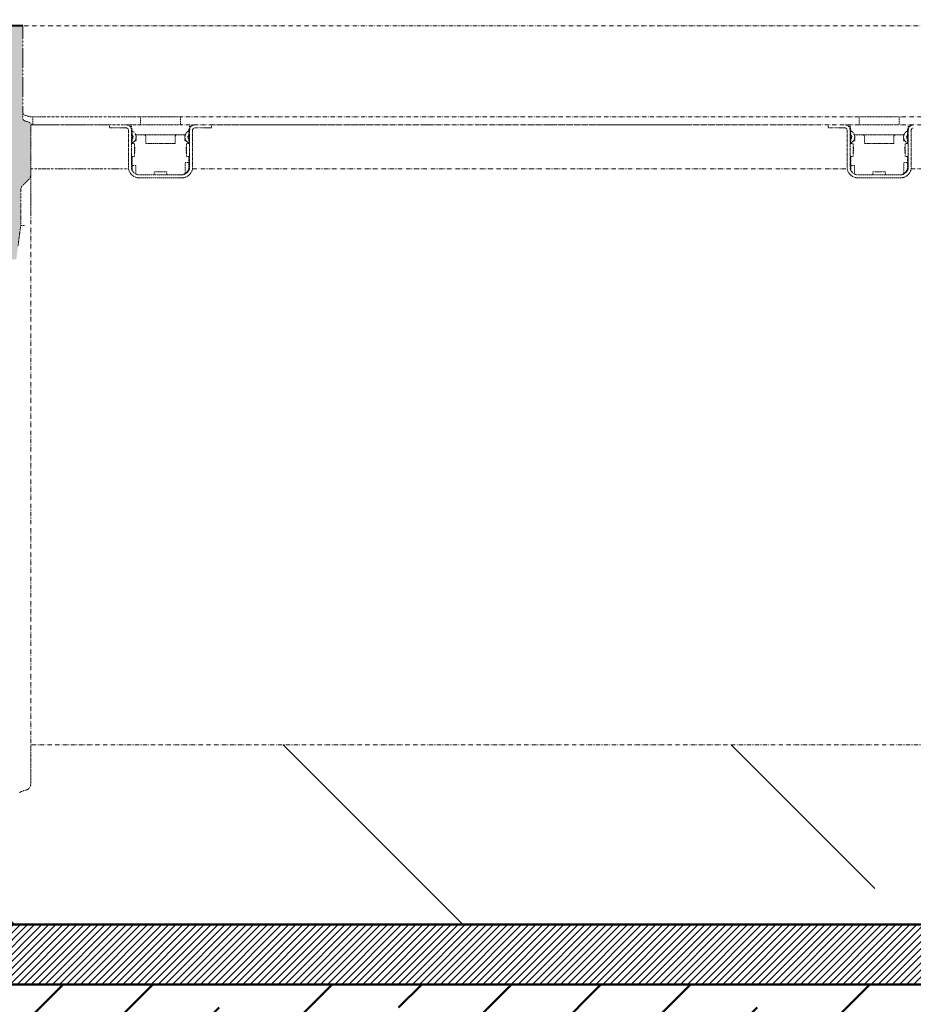
# Model space of a CAD drawing. Units: millimetres. Extents: x 65 to 12680, y 43 to 4498.
# Drawn here: x 2954 to 3402, y 3458 to 3951 of the extents above; entities that cross this region are included whole.
import ezdxf

# ---------------------------------------------------------------- set-up
doc = ezdxf.new("R2010")
doc.units = ezdxf.units.MM
doc.linetypes.add('DASH_DOUBLE_DOT', pattern=[0.4398, 0.24, -0.06, 0.0098, -0.06, 0.01, -0.06])
for name, color, linetype, lineweight in [('AM_0', 7, 'Continuous', 50), ('AM_8', 1, 'Continuous', 25), ('Schraffur (ISO)', 7, 'Continuous', 18), ('Sichtbar (ISO)', 7, 'Continuous', 50)]:
    doc.layers.add(name, color=color, linetype=linetype, lineweight=lineweight)

msp = doc.modelspace()

# ---------------------------------------------------------------- hatches: boundary and pattern name
at = {"layer": 'AM_0'}
h = msp.add_hatch(color=256, dxfattribs=at)
edge = h.paths.add_edge_path()
edge.add_line((2959.842, 3875.976), (2959.842, 3898.703))
edge.add_spline(control_points=[(2960.839, 3897.926), (2960.833, 3897.926), (2960.816, 3897.942), (2960.738, 3898.02), (2960.649, 3898.112), (2960.366, 3898.365), (2960.169, 3898.525), (2959.509, 3898.989), (2958.89, 3899.34), (2957.883, 3899.695), (2957.581, 3899.781), (2957.271, 3899.847)], knot_values=[1.4310597, 1.4310597, 1.4310597, 1.4310597, 1.5080564, 1.5080564, 1.6296389, 1.6296389, 1.7512214, 1.7512214, 1.9870041, 1.9870041, 2.0808724, 2.0808724, 2.0808724, 2.0808724], degree=3, periodic=0)
edge.add_spline(control_points=[(2957.271, 3899.847), (2957.205, 3899.861), (2957.14, 3899.877), (2956.83, 3899.97), (2956.605, 3900.082), (2956.247, 3900.356), (2956.092, 3900.536), (2955.89, 3900.951), (2955.842, 3901.185), (2955.842, 3901.412)], knot_values=[0.6800113, 0.6800113, 0.6800113, 0.6800113, 0.6994778, 0.6994778, 0.7748827, 0.7748827, 0.8516428, 0.8516428, 0.9284029, 0.9284029, 0.9284029, 0.9284029], degree=3, periodic=0)
edge.add_line((2955.842, 3901.412), (2955.842, 3904.671))
edge.add_line((2955.842, 3904.671), (2955.842, 3947.626))
edge.add_line((2955.842, 3947.626), (2068.872, 3950.626))
edge.add_line((2068.872, 3950.626), (2068.872, 3830.626))
edge.add_line((2068.872, 3830.626), (2952.575, 3830.626))
edge.add_line((2952.575, 3830.626), (2953.455, 3837.223))
edge.add_line((2953.455, 3837.223), (2954.842, 3847.626))
edge.add_line((2954.842, 3847.626), (2954.842, 3851.127))
edge.add_line((2954.842, 3851.127), (2954.842, 3858.597))
edge.add_line((2954.842, 3858.597), (2954.842, 3866.158))
edge.add_ellipse((2957.842, 3865.34), major_axis=(0, 3.044), ratio=0.985676, start_angle=45, end_angle=90, ccw=False)
edge.add_line((2955.721, 3867.493), (2958.963, 3870.782))
edge.add_ellipse((2956.842, 3872.934), major_axis=(0, -3.044), ratio=0.985676, start_angle=45, end_angle=90)
edge.add_line((2959.842, 3872.934), (2959.842, 3875.976))
h = msp.add_hatch(dxfattribs=at)
h.set_pattern_fill('ANSI33', color=1, scale=10)
h.set_pattern_definition([(45, (-10461.07, 43.46), (-44.90128, 44.90128), []), (45, (-10416.17, 43.46), (-44.90128, 44.90128), [31.75, -15.875])])
h.paths.add_polyline_path([(2068.872, 3067.626), (3954.033, 3067.626), (3959.842, 3467.626), (2068.872, 3467.626)])
at = {"layer": 'AM_8'}
h = msp.add_hatch(dxfattribs=at)
h.set_pattern_fill('_U', color=256, scale=2.5, angle=45, style=0, pattern_type=0)
h.set_pattern_definition([(45, (-10461.0712, 193.458), (-1.76776695, 1.76776695), [])])
h.paths.add_polyline_path([(2429.842, 3497.626), (2068.872, 3497.626), (2068.872, 3467.626), (3954.033, 3467.626), (3959.842, 3467.626), (3959.842, 3497.626), (2449.371, 3497.626)])
at = {"layer": 'Schraffur (ISO)'}
h = msp.add_hatch(dxfattribs=at)
h.set_pattern_fill('ANSI33', color=256, scale=1270, angle=90, style=0)
h.set_pattern_definition([(135, (856.84, -3612.6), (-224.506, -224.506), []), (135, (856.84, -3388.1), (-224.506, -224.506), [158.75, -79.375])])
edge = h.paths.add_edge_path()
edge.add_ellipse((3946.842, 3566.869), major_axis=(2.121, 2.121), ratio=1, start_angle=270, end_angle=315)
edge.add_line((3949.842, 3566.869), (3949.842, 3587.626))
edge.add_line((3949.842, 3587.626), (2959.842, 3587.626))
edge.add_line((2959.842, 3587.626), (2959.842, 3567.859))
edge.add_ellipse((2956.842, 3567.859), major_axis=(0, -3), ratio=1, start_angle=16.69924, end_angle=90, ccw=False)
edge.add_line((2957.704, 3564.985), (2955.567, 3564.344))
edge.add_ellipse((2956.429, 3561.47), major_axis=(-2.873, -0.862), ratio=1, start_angle=270, end_angle=298.30076)
edge.add_line((2954.307, 3563.592), (2935.721, 3545.005))
edge.add_ellipse((2937.842, 3542.884), major_axis=(-2.121, -2.121), ratio=1, start_angle=270, end_angle=315)
edge.add_line((2934.842, 3542.884), (2934.842, 3497.626))
edge.add_line((2934.842, 3497.626), (3932.842, 3497.626))
edge.add_line((3932.842, 3497.626), (3932.842, 3547.384))
edge.add_ellipse((3935.842, 3547.384), major_axis=(0, 3), ratio=1, start_angle=45, end_angle=90, ccw=False)
edge.add_line((3933.721, 3549.505), (3948.963, 3564.748))

# ---------------------------------------------------------------- linework, layer by layer
at = {"layer": 'AM_0'}
msp.add_line((2955.842, 3947.626), (2068.872, 3950.626), dxfattribs=at)
for points in [[(2068.872, 3497.626), (3959.842, 3497.626), (3959.842, 3467.626), (2068.872, 3467.626)], [(2068.872, 3467.626), (3959.842, 3467.626), (3959.842, 3067.626), (2068.872, 3067.626)]]:
    msp.add_lwpolyline(points, close=True, dxfattribs=at)
at = {"layer": 'Sichtbar (ISO)', "linetype": 'DASH_DOUBLE_DOT', "lineweight": 18, "ltscale": 3.845224}
msp.add_line((2955.842, 3904.671), (2955.842, 3947.626), dxfattribs=at)
at = {"layer": 'Sichtbar (ISO)', "linetype": 'DASH_DOUBLE_DOT', "lineweight": 18, "ltscale": 9.076853}
for p, q in [((3953.842, 3947.626), (2955.842, 3947.626)), ((2934.842, 3497.626), (3932.842, 3497.626))]:
    msp.add_line(p, q, dxfattribs=at)
at = {"layer": 'Sichtbar (ISO)', "linetype": 'DASH_DOUBLE_DOT', "lineweight": 18, "ltscale": 0.412445}
msp.add_line((2955.842, 3901.412), (2955.842, 3904.671), dxfattribs=at)
at = {"layer": 'Sichtbar (ISO)', "linetype": 'DASH_DOUBLE_DOT', "lineweight": 18, "ltscale": 0.393908}
msp.add_line((2960.842, 3901.926), (2959.842, 3901.926), dxfattribs=at)
at = {"layer": 'Sichtbar (ISO)', "linetype": 'DASH_DOUBLE_DOT', "lineweight": 18, "ltscale": 0.28113}
msp.add_line((2962.842, 3901.926), (2960.842, 3901.926), dxfattribs=at)
at = {"layer": 'Sichtbar (ISO)', "linetype": 'DASH_DOUBLE_DOT', "lineweight": 18, "ltscale": 0.357973}
for p, q in [((2960.842, 3897.926), (2960.842, 3901.926)), ((3014.842, 3901.926), (3014.842, 3897.926)), ((3034.842, 3897.926), (3034.842, 3901.926)), ((3374.842, 3901.926), (3374.842, 3897.926)), ((3394.842, 3897.926), (3394.842, 3901.926))]:
    msp.add_line(p, q, dxfattribs=at)
at = {"layer": 'Sichtbar (ISO)', "linetype": 'DASH_DOUBLE_DOT', "lineweight": 18, "ltscale": 4.654843}
for p, q in [((3014.842, 3901.926), (2962.842, 3901.926)), ((3014.842, 3897.926), (2962.842, 3897.926))]:
    msp.add_line(p, q, dxfattribs=at)
at = {"layer": 'Sichtbar (ISO)', "linetype": 'DASH_DOUBLE_DOT', "lineweight": 18, "ltscale": 0.562359}
for p, q in [((3014.842, 3901.926), (3018.842, 3901.926)), ((3030.842, 3901.926), (3034.842, 3901.926)), ((3374.842, 3901.926), (3378.842, 3901.926)), ((3390.842, 3901.926), (3394.842, 3901.926)), ((3018.842, 3897.926), (3014.842, 3897.926)), ((3034.842, 3897.926), (3030.842, 3897.926)), ((3378.842, 3897.926), (3374.842, 3897.926)), ((3394.842, 3897.926), (3390.842, 3897.926))]:
    msp.add_line(p, q, dxfattribs=at)
at = {"layer": 'Sichtbar (ISO)', "linetype": 'DASH_DOUBLE_DOT', "lineweight": 18, "ltscale": 1.074118}
for p, q in [((3030.842, 3901.926), (3018.842, 3901.926)), ((3390.842, 3901.926), (3378.842, 3901.926)), ((3018.842, 3897.926), (3030.842, 3897.926)), ((3378.842, 3897.926), (3390.842, 3897.926))]:
    msp.add_line(p, q, dxfattribs=at)
at = {"layer": 'Sichtbar (ISO)', "linetype": 'DASH_DOUBLE_DOT', "lineweight": 18, "ltscale": 8.589763}
for p, q in [((3374.842, 3901.926), (3034.842, 3901.926)), ((3374.842, 3897.926), (3034.842, 3897.926))]:
    msp.add_line(p, q, dxfattribs=at)
at = {"layer": 'Sichtbar (ISO)', "linetype": 'DASH_DOUBLE_DOT', "lineweight": 18, "ltscale": 9.095043}
for p, q in [((3514.842, 3901.926), (3394.842, 3901.926)), ((3514.842, 3897.926), (3394.842, 3897.926))]:
    msp.add_line(p, q, dxfattribs=at)
at = {"layer": 'Sichtbar (ISO)', "linetype": 'DASH_DOUBLE_DOT', "lineweight": 18, "ltscale": 1.964823}
msp.add_line((2959.842, 3897.926), (2959.842, 3875.976), dxfattribs=at)
at = {"layer": 'Sichtbar (ISO)', "linetype": 'DASH_DOUBLE_DOT', "lineweight": 18, "ltscale": 3.535866}
msp.add_line((2959.842, 3897.926), (2999.342, 3897.926), dxfattribs=at)
at = {"layer": 'Sichtbar (ISO)', "linetype": 'DASH_DOUBLE_DOT', "lineweight": 18, "ltscale": 0.134177}
for p, q in [((2999.342, 3896.426), (2999.342, 3897.926)), ((3050.342, 3897.926), (3050.342, 3896.426)), ((3359.342, 3896.426), (3359.342, 3897.926))]:
    msp.add_line(p, q, dxfattribs=at)
at = {"layer": 'Sichtbar (ISO)', "linetype": 'DASH_DOUBLE_DOT', "lineweight": 18, "ltscale": 0.751852}
for p, q in [((3007.742, 3896.426), (2999.342, 3896.426)), ((3050.342, 3896.426), (3041.942, 3896.426)), ((3367.742, 3896.426), (3359.342, 3896.426))]:
    msp.add_line(p, q, dxfattribs=at)
at = {"layer": 'Sichtbar (ISO)', "linetype": 'DASH_DOUBLE_DOT', "lineweight": 18, "ltscale": 1.655986}
for p, q in [((3008.742, 3876.926), (3008.742, 3895.426)), ((3010.242, 3895.426), (3010.242, 3876.926)), ((3039.442, 3876.926), (3039.442, 3895.426)), ((3040.942, 3895.426), (3040.942, 3876.926)), ((3368.742, 3876.926), (3368.742, 3895.426)), ((3370.242, 3895.426), (3370.242, 3876.926)), ((3399.442, 3876.926), (3399.442, 3895.426)), ((3400.942, 3895.426), (3400.942, 3876.926))]:
    msp.add_line(p, q, dxfattribs=at)
at = {"layer": 'Sichtbar (ISO)', "linetype": 'DASH_DOUBLE_DOT', "lineweight": 18, "ltscale": 0.135986}
for p, q in [((3010.392, 3897.926), (3010.392, 3896.406)), ((3039.292, 3897.926), (3039.292, 3896.406)), ((3370.392, 3897.926), (3370.392, 3896.406)), ((3399.292, 3897.926), (3399.292, 3896.406))]:
    msp.add_line(p, q, dxfattribs=at)
at = {"layer": 'Sichtbar (ISO)', "linetype": 'DASH_DOUBLE_DOT', "lineweight": 18, "ltscale": 0.604147}
for p, q in [((3010.592, 3888.676), (3010.592, 3895.426)), ((3039.092, 3888.676), (3039.092, 3895.426)), ((3370.592, 3888.676), (3370.592, 3895.426)), ((3399.092, 3888.676), (3399.092, 3895.426))]:
    msp.add_line(p, q, dxfattribs=at)
at = {"layer": 'Sichtbar (ISO)', "linetype": 'DASH_DOUBLE_DOT', "lineweight": 18, "ltscale": 8.782401}
msp.add_line((3050.342, 3897.926), (3359.342, 3897.926), dxfattribs=at)
at = {"layer": 'Sichtbar (ISO)', "linetype": 'DASH_DOUBLE_DOT', "lineweight": 18, "ltscale": 0.016563}
for p, q in [((3010.592, 3892.926), (3010.778, 3892.926)), ((3038.906, 3892.926), (3039.092, 3892.926)), ((3370.592, 3892.926), (3370.778, 3892.926)), ((3398.906, 3892.926), (3399.092, 3892.926))]:
    msp.add_line(p, q, dxfattribs=at)
at = {"layer": 'Sichtbar (ISO)', "linetype": 'DASH_DOUBLE_DOT', "lineweight": 18, "ltscale": 0.143958}
for p, q in [((3011.979, 3890.026), (3012.592, 3890.026)), ((3037.705, 3890.026), (3037.092, 3890.026)), ((3371.979, 3890.026), (3372.592, 3890.026)), ((3397.705, 3890.026), (3397.092, 3890.026))]:
    msp.add_line(p, q, dxfattribs=at)
at = {"layer": 'Sichtbar (ISO)', "linetype": 'DASH_DOUBLE_DOT', "lineweight": 18, "ltscale": 2.221323}
for p, q in [((3012.434, 3892.926), (3037.25, 3892.926)), ((3372.434, 3892.926), (3397.25, 3892.926))]:
    msp.add_line(p, q, dxfattribs=at)
at = {"layer": 'Sichtbar (ISO)', "linetype": 'DASH_DOUBLE_DOT', "lineweight": 18, "ltscale": 0.259503}
for p, q in [((3012.592, 3892.926), (3012.592, 3890.026)), ((3037.092, 3892.926), (3037.092, 3890.026)), ((3372.592, 3892.926), (3372.592, 3890.026)), ((3397.092, 3892.926), (3397.092, 3890.026))]:
    msp.add_line(p, q, dxfattribs=at)
at = {"layer": 'Sichtbar (ISO)', "linetype": 'DASH_DOUBLE_DOT', "lineweight": 18, "ltscale": 0.29531}
for p, q in [((3017.542, 3891.926), (3017.542, 3888.626)), ((3032.142, 3891.926), (3032.142, 3888.626)), ((3377.542, 3891.926), (3377.542, 3888.626)), ((3392.142, 3891.926), (3392.142, 3888.626))]:
    msp.add_line(p, q, dxfattribs=at)
at = {"layer": 'Sichtbar (ISO)', "linetype": 'DASH_DOUBLE_DOT', "lineweight": 18, "ltscale": 0.070207}
for p, q in [((3010.535, 3888.676), (3010.242, 3888.676)), ((3039.149, 3888.676), (3039.442, 3888.676)), ((3370.535, 3888.676), (3370.242, 3888.676)), ((3399.149, 3888.676), (3399.442, 3888.676)), ((3010.535, 3882.176), (3010.242, 3882.176)), ((3039.149, 3882.176), (3039.442, 3882.176)), ((3370.535, 3882.176), (3370.242, 3882.176)), ((3399.149, 3882.176), (3399.442, 3882.176)), ((3021.592, 3873.219), (3021.592, 3872.926)), ((3028.092, 3873.219), (3028.092, 3872.926)), ((3381.592, 3873.219), (3381.592, 3872.926)), ((3388.092, 3873.219), (3388.092, 3872.926))]:
    msp.add_line(p, q, dxfattribs=at)
at = {"layer": 'Sichtbar (ISO)', "linetype": 'DASH_DOUBLE_DOT', "lineweight": 18, "ltscale": 0.060018}
for p, q in [((3011.01, 3888.676), (3010.535, 3888.676)), ((3038.674, 3888.676), (3039.149, 3888.676)), ((3371.01, 3888.676), (3370.535, 3888.676)), ((3398.674, 3888.676), (3399.149, 3888.676)), ((3011.01, 3882.176), (3010.535, 3882.176)), ((3038.674, 3882.176), (3039.149, 3882.176)), ((3371.01, 3882.176), (3370.535, 3882.176)), ((3398.674, 3882.176), (3399.149, 3882.176)), ((3021.592, 3873.694), (3021.592, 3873.219)), ((3028.092, 3873.694), (3028.092, 3873.219)), ((3381.592, 3873.694), (3381.592, 3873.219)), ((3388.092, 3873.694), (3388.092, 3873.219))]:
    msp.add_line(p, q, dxfattribs=at)
at = {"layer": 'Sichtbar (ISO)', "linetype": 'DASH_DOUBLE_DOT', "lineweight": 18, "ltscale": 0.175668}
for p, q in [((3011.01, 3888.676), (3011.742, 3888.676)), ((3038.674, 3888.676), (3037.942, 3888.676)), ((3371.01, 3888.676), (3371.742, 3888.676)), ((3398.674, 3888.676), (3397.942, 3888.676)), ((3011.01, 3882.176), (3011.742, 3882.176)), ((3038.674, 3882.176), (3037.942, 3882.176)), ((3371.01, 3882.176), (3371.742, 3882.176)), ((3398.674, 3882.176), (3397.942, 3882.176)), ((3021.592, 3873.694), (3021.592, 3874.426)), ((3028.092, 3873.694), (3028.092, 3874.426)), ((3381.592, 3873.694), (3381.592, 3874.426)), ((3388.092, 3873.694), (3388.092, 3874.426))]:
    msp.add_line(p, q, dxfattribs=at)
at = {"layer": 'Sichtbar (ISO)', "linetype": 'DASH_DOUBLE_DOT', "lineweight": 18, "ltscale": 0.581768}
for p, q in [((3011.742, 3882.176), (3011.742, 3888.676)), ((3037.942, 3882.176), (3037.942, 3888.676)), ((3371.742, 3882.176), (3371.742, 3888.676)), ((3397.942, 3882.176), (3397.942, 3888.676)), ((3028.092, 3874.426), (3021.592, 3874.426)), ((3388.092, 3874.426), (3381.592, 3874.426))]:
    msp.add_line(p, q, dxfattribs=at)
at = {"layer": 'Sichtbar (ISO)', "linetype": 'DASH_DOUBLE_DOT', "lineweight": 18, "ltscale": 0.226103}
for p, q in [((3011.955, 3884.163), (3011.955, 3886.69)), ((3037.729, 3884.163), (3037.729, 3886.69)), ((3371.955, 3884.163), (3371.955, 3886.69)), ((3397.729, 3884.163), (3397.729, 3886.69))]:
    msp.add_line(p, q, dxfattribs=at)
at = {"layer": 'Sichtbar (ISO)', "linetype": 'DASH_DOUBLE_DOT', "lineweight": 18, "ltscale": 2.052876}
for p, q in [((3032.142, 3888.626), (3017.542, 3888.626)), ((3392.142, 3888.626), (3377.542, 3888.626))]:
    msp.add_line(p, q, dxfattribs=at)
at = {"layer": 'Sichtbar (ISO)', "linetype": 'DASH_DOUBLE_DOT', "lineweight": 18, "ltscale": 0.605043}
for p, q in [((3010.592, 3875.416), (3010.592, 3882.176)), ((3370.592, 3875.416), (3370.592, 3882.176))]:
    msp.add_line(p, q, dxfattribs=at)
at = {"layer": 'Sichtbar (ISO)', "linetype": 'DASH_DOUBLE_DOT', "lineweight": 18, "ltscale": 0.46987}
for p, q in [((3039.092, 3876.926), (3039.092, 3882.176)), ((3399.092, 3876.926), (3399.092, 3882.176))]:
    msp.add_line(p, q, dxfattribs=at)
at = {"layer": 'Sichtbar (ISO)', "linetype": 'DASH_DOUBLE_DOT', "lineweight": 18, "ltscale": 1.928351}
msp.add_line((2959.842, 3875.976), (2959.842, 3854.448), dxfattribs=at)
at = {"layer": 'Sichtbar (ISO)', "linetype": 'DASH_DOUBLE_DOT', "lineweight": 18, "ltscale": 4.384737}
msp.add_line((2959.842, 3875.976), (3008.825, 3875.976), dxfattribs=at)
at = {"layer": 'Sichtbar (ISO)', "linetype": 'DASH_DOUBLE_DOT', "lineweight": 18, "ltscale": 0.140515}
for p, q in [((3010.592, 3877.616), (3011.592, 3877.616)), ((3039.092, 3879.126), (3038.092, 3879.126)), ((3370.592, 3877.616), (3371.592, 3877.616)), ((3399.092, 3879.126), (3398.092, 3879.126))]:
    msp.add_line(p, q, dxfattribs=at)
at = {"layer": 'Sichtbar (ISO)', "linetype": 'DASH_DOUBLE_DOT', "lineweight": 18, "ltscale": 0.07599}
for p, q in [((3012.442, 3877.616), (3011.592, 3877.616)), ((3037.242, 3879.126), (3038.092, 3879.126)), ((3372.442, 3877.616), (3371.592, 3877.616)), ((3397.242, 3879.126), (3398.092, 3879.126))]:
    msp.add_line(p, q, dxfattribs=at)
at = {"layer": 'Sichtbar (ISO)', "linetype": 'DASH_DOUBLE_DOT', "lineweight": 18, "ltscale": 0.381437}
for p, q in [((3012.442, 3877.616), (3012.442, 3873.354)), ((3372.442, 3877.616), (3372.442, 3873.354))]:
    msp.add_line(p, q, dxfattribs=at)
at = {"layer": 'Sichtbar (ISO)', "linetype": 'DASH_DOUBLE_DOT', "lineweight": 18, "ltscale": 0.49879}
for p, q in [((3037.242, 3873.553), (3037.242, 3879.126)), ((3397.242, 3873.553), (3397.242, 3879.126))]:
    msp.add_line(p, q, dxfattribs=at)
at = {"layer": 'Sichtbar (ISO)', "linetype": 'DASH_DOUBLE_DOT', "lineweight": 18, "ltscale": 9.321434}
msp.add_line((3040.859, 3875.976), (3368.825, 3875.976), dxfattribs=at)
at = {"layer": 'Sichtbar (ISO)', "linetype": 'DASH_DOUBLE_DOT', "lineweight": 18, "ltscale": 8.182912}
msp.add_line((3400.859, 3875.976), (3508.825, 3875.976), dxfattribs=at)
at = {"layer": 'Sichtbar (ISO)', "linetype": 'DASH_DOUBLE_DOT', "lineweight": 18, "ltscale": 0.413407}
msp.add_line((2958.963, 3870.782), (2955.721, 3867.493), dxfattribs=at)
at = {"layer": 'Sichtbar (ISO)', "linetype": 'DASH_DOUBLE_DOT', "lineweight": 18, "ltscale": 1.897685}
for p, q in [((3035.442, 3872.926), (3014.242, 3872.926)), ((3035.442, 3871.426), (3014.242, 3871.426)), ((3395.442, 3872.926), (3374.242, 3872.926)), ((3395.442, 3871.426), (3374.242, 3871.426))]:
    msp.add_line(p, q, dxfattribs=at)
at = {"layer": 'Sichtbar (ISO)', "linetype": 'DASH_DOUBLE_DOT', "lineweight": 18, "ltscale": 3.476008}
msp.add_line((2954.842, 3865.34), (2954.842, 3858.597), dxfattribs=at)
at = {"layer": 'Sichtbar (ISO)', "linetype": 'DASH_DOUBLE_DOT', "lineweight": 18, "ltscale": 0.873306}
msp.add_line((2954.842, 3858.597), (2954.842, 3851.127), dxfattribs=at)
at = {"layer": 'Sichtbar (ISO)', "linetype": 'DASH_DOUBLE_DOT', "lineweight": 18, "ltscale": 0.313512}
msp.add_line((2954.842, 3851.127), (2954.842, 3847.626), dxfattribs=at)
at = {"layer": 'Sichtbar (ISO)', "linetype": 'DASH_DOUBLE_DOT', "lineweight": 18, "ltscale": 9.190687}
msp.add_line((2959.842, 3854.448), (2959.842, 3587.626), dxfattribs=at)
at = {"layer": 'Sichtbar (ISO)', "linetype": 'DASH_DOUBLE_DOT', "lineweight": 18, "ltscale": 0.939486}
msp.add_line((2954.842, 3847.626), (2953.455, 3837.223), dxfattribs=at)
at = {"layer": 'Sichtbar (ISO)', "linetype": 'DASH_DOUBLE_DOT', "lineweight": 18, "ltscale": 9.004093}
msp.add_line((3949.842, 3587.626), (2959.842, 3587.626), dxfattribs=at)
at = {"layer": 'Sichtbar (ISO)', "linetype": 'DASH_DOUBLE_DOT', "lineweight": 18, "ltscale": 1.769486}
msp.add_line((2959.842, 3587.626), (2959.842, 3567.859), dxfattribs=at)
at = {"layer": 'Sichtbar (ISO)', "linetype": 'DASH_DOUBLE_DOT', "lineweight": 18, "ltscale": 0.199678}
msp.add_line((2957.704, 3564.985), (2955.567, 3564.344), dxfattribs=at)
at = {"layer": 'Sichtbar (ISO)', "linetype": 'DASH_DOUBLE_DOT', "lineweight": 18, "ltscale": 0.351437}
for centre, start, end in [((3007.742, 3895.426), 0, 90), ((3008.092, 3895.426), 0, 90), ((3041.592, 3895.426), 90, 180), ((3041.942, 3895.426), 90, 180), ((3367.742, 3895.426), 0, 90), ((3368.092, 3895.426), 0, 90), ((3401.592, 3895.426), 90, 180), ((3401.942, 3895.426), 90, 180)]:
    msp.add_arc(centre, 2.5, start, end, dxfattribs=at)
at = {"layer": 'Sichtbar (ISO)', "linetype": 'DASH_DOUBLE_DOT', "lineweight": 18, "ltscale": 0.140515}
for centre, start, end in [((3007.742, 3895.426), 0, 90), ((3041.942, 3895.426), 90, 180), ((3367.742, 3895.426), 0, 90), ((3401.942, 3895.426), 90, 180), ((3016.542, 3891.926), 0, 90), ((3033.142, 3891.926), 90, 180), ((3376.542, 3891.926), 0, 90), ((3393.142, 3891.926), 90, 180)]:
    msp.add_arc(centre, 1, start, end, dxfattribs=at)
at = {"layer": 'Sichtbar (ISO)', "linetype": 'DASH_DOUBLE_DOT', "lineweight": 18, "ltscale": 0.68418}
for centre, start, end in [((3009.342, 3891.926), 292.61986, 67.38014), ((3040.342, 3891.926), 112.61986, 247.38014), ((3369.342, 3891.926), 292.61986, 67.38014), ((3400.342, 3891.926), 112.61986, 247.38014)]:
    msp.add_arc(centre, 3.25, start, end, dxfattribs=at)
at = {"layer": 'Sichtbar (ISO)', "linetype": 'DASH_DOUBLE_DOT', "lineweight": 18, "ltscale": 0.242779}
for centre, start, end in [((3009.342, 3891.926), 315.58469, 44.41531), ((3040.342, 3891.926), 135.58469, 224.41531), ((3369.342, 3891.926), 315.58469, 44.41531), ((3400.342, 3891.926), 135.58469, 224.41531)]:
    msp.add_arc(centre, 1.75, start, end, dxfattribs=at)
at = {"layer": 'Sichtbar (ISO)', "linetype": 'DASH_DOUBLE_DOT', "lineweight": 18, "ltscale": 0.085371}
for centre, start, end in [((3014.242, 3876.926), 180, 189.94643), ((3035.442, 3876.926), 350.05357, 0), ((3374.242, 3876.926), 180, 189.94643), ((3395.442, 3876.926), 350.05357, 0)]:
    msp.add_arc(centre, 5.5, start, end, dxfattribs=at)
at = {"layer": 'Sichtbar (ISO)', "linetype": 'DASH_DOUBLE_DOT', "lineweight": 18, "ltscale": 0.562359}
for centre, start, end in [((3014.242, 3876.926), 180, 270), ((3035.092, 3876.926), 270, 0), ((3035.442, 3876.926), 270, 0), ((3374.242, 3876.926), 180, 270), ((3395.092, 3876.926), 270, 0), ((3395.442, 3876.926), 270, 0)]:
    msp.add_arc(centre, 4, start, end, dxfattribs=at)
at = {"layer": 'Sichtbar (ISO)', "linetype": 'DASH_DOUBLE_DOT', "lineweight": 18, "ltscale": 0.011637}
for centre in [(3014.592, 3875.416), (3374.592, 3875.416)]:
    msp.add_arc(centre, 4, 180, 181.87808, dxfattribs=at)
at = {"layer": 'Sichtbar (ISO)', "linetype": 'DASH_DOUBLE_DOT', "lineweight": 18, "ltscale": 0.343472}
msp.add_arc((2956.842, 3567.859), 3, 286.69924, 0, dxfattribs=at)
at = {"layer": 'Sichtbar (ISO)', "linetype": 'DASH_DOUBLE_DOT', "lineweight": 18, "ltscale": 0.13255}
msp.add_arc((2956.429, 3561.47), 3, 106.69924, 135, dxfattribs=at)
at = {"layer": 'Sichtbar (ISO)', "linetype": 'DASH_DOUBLE_DOT', "lineweight": 18, "ltscale": 0.021773}
msp.add_ellipse((2957.842, 3904.671), major_axis=(0, -2.828), ratio=0.7071068, start_param=4.712389, end_param=4.7988316, dxfattribs=at)
at = {"layer": 'Sichtbar (ISO)', "linetype": 'DASH_DOUBLE_DOT', "lineweight": 18, "ltscale": 0.09199}
for centre, major_axis, start_param, end_param in [((3011.457, 3885.426), (0, -2.25), 2.1670343, 2.6157294), ((3038.228, 3885.426), (0, 2.25), 0.5258632, 0.9745584), ((3371.457, 3885.426), (0, -2.25), 2.1670343, 2.6157294), ((3398.228, 3885.426), (0, 2.25), 0.5258632, 0.9745584), ((3011.457, 3885.426), (0, -2.25), 0.5258632, 0.9745584), ((3038.228, 3885.426), (0, 2.25), 2.1670343, 2.6157294), ((3371.457, 3885.426), (0, -2.25), 0.5258632, 0.9745584), ((3398.228, 3885.426), (0, 2.25), 2.1670343, 2.6157294)]:
    msp.add_ellipse(centre, major_axis=major_axis, ratio=0.2679492, start_param=start_param, end_param=end_param, dxfattribs=at)
at = {"layer": 'Sichtbar (ISO)', "linetype": 'DASH_DOUBLE_DOT', "lineweight": 18, "ltscale": 0.213335}
for centre, major_axis in [((2956.842, 3872.934), (0, -3.044)), ((2957.842, 3865.34), (0, 3.044))]:
    msp.add_ellipse(centre, major_axis=major_axis, ratio=0.985676, start_param=0.7853982, end_param=1.5707963, dxfattribs=at)
at = {"layer": 'Sichtbar (ISO)', "linetype": 'DASH_DOUBLE_DOT', "lineweight": 18, "ltscale": 0.231775}
msp.add_open_spline([(2957.271, 3899.847), (2957.205, 3899.861), (2957.14, 3899.877), (2956.83, 3899.97), (2956.605, 3900.082), (2956.247, 3900.356), (2956.092, 3900.536), (2955.89, 3900.951), (2955.842, 3901.185), (2955.842, 3901.412)], degree=3, knots=[0.6800113, 0.6800113, 0.6800113, 0.6800113, 0.6994778, 0.6994778, 0.77488271, 0.77488271, 0.8516428, 0.8516428, 0.92840289, 0.92840289, 0.92840289, 0.92840289], dxfattribs=at)
at = {"layer": 'Sichtbar (ISO)', "linetype": 'DASH_DOUBLE_DOT', "lineweight": 18, "ltscale": 0.230329}
msp.add_open_spline([(2955.85, 3904.426), (2955.856, 3904.324), (2955.866, 3904.223), (2955.907, 3903.972), (2955.948, 3903.81), (2956.07, 3903.511), (2956.151, 3903.374), (2956.418, 3903.044), (2956.662, 3902.877), (2957.048, 3902.731), (2957.158, 3902.7), (2957.271, 3902.676)], degree=3, knots=[1.18336211, 1.18336211, 1.18336211, 1.18336211, 1.21361123, 1.21361123, 1.26043945, 1.26043945, 1.30726767, 1.30726767, 1.39787147, 1.39787147, 1.43185484, 1.43185484, 1.43185484, 1.43185484], dxfattribs=at)
at = {"layer": 'Sichtbar (ISO)', "linetype": 'DASH_DOUBLE_DOT', "lineweight": 18, "ltscale": 0.298523}
msp.add_open_spline([(2959.842, 3901.926), (2959.785, 3901.926), (2959.722, 3901.933), (2959.539, 3901.967), (2959.396, 3902.009), (2959.078, 3902.115), (2958.903, 3902.179), (2958.339, 3902.381), (2957.866, 3902.542), (2957.333, 3902.662), (2957.302, 3902.669), (2957.271, 3902.676)], degree=3, knots=[0.19851989, 0.19851989, 0.19851989, 0.19851989, 0.23436774, 0.23436774, 0.29731745, 0.29731745, 0.36026717, 0.36026717, 0.50759837, 0.50759837, 0.51673891, 0.51673891, 0.51673891, 0.51673891], dxfattribs=at)
at = {"layer": 'Sichtbar (ISO)', "linetype": 'DASH_DOUBLE_DOT', "lineweight": 18, "ltscale": 0.601414}
msp.add_open_spline([(2957.271, 3899.847), (2957.581, 3899.781), (2957.883, 3899.695), (2958.89, 3899.34), (2959.509, 3898.989), (2960.169, 3898.525), (2960.366, 3898.365), (2960.649, 3898.112), (2960.738, 3898.02), (2960.816, 3897.942), (2960.833, 3897.926), (2960.839, 3897.926)], degree=3, knots=[1.43105968, 1.43105968, 1.43105968, 1.43105968, 1.52492789, 1.52492789, 1.76071064, 1.76071064, 1.88229314, 1.88229314, 2.00387564, 2.00387564, 2.08087236, 2.08087236, 2.08087236, 2.08087236], dxfattribs=at)
at = {"layer": 'Sichtbar (ISO)', "linetype": 'DASH_DOUBLE_DOT', "lineweight": 18, "ltscale": 0.013171}
for points in [[(3011.759, 3887.372), (3011.748, 3887.397), (3011.742, 3887.421), (3011.742, 3887.442)], [(3037.942, 3887.442), (3037.942, 3887.421), (3037.937, 3887.397), (3037.925, 3887.372)], [(3371.759, 3887.372), (3371.748, 3887.397), (3371.742, 3887.421), (3371.742, 3887.442)], [(3397.942, 3887.442), (3397.942, 3887.421), (3397.937, 3887.397), (3397.925, 3887.372)], [(3011.742, 3883.411), (3011.742, 3883.432), (3011.748, 3883.456), (3011.759, 3883.48)], [(3037.925, 3883.48), (3037.937, 3883.456), (3037.942, 3883.432), (3037.942, 3883.411)], [(3371.742, 3883.411), (3371.742, 3883.432), (3371.748, 3883.456), (3371.759, 3883.48)], [(3397.925, 3883.48), (3397.937, 3883.456), (3397.942, 3883.432), (3397.942, 3883.411)]]:
    msp.add_open_spline(points, degree=3, dxfattribs=at)
at = {"layer": 'Sichtbar (ISO)', "linetype": 'DASH_DOUBLE_DOT', "lineweight": 18, "ltscale": 0.687992}
for points, knots in [([(3014.242, 3871.426), (3014.13, 3871.426), (3014.017, 3871.43), (3013.784, 3871.444), (3013.663, 3871.456), (3013.233, 3871.511), (3012.926, 3871.577), (3012.022, 3871.855), (3011.454, 3872.144), (3010.417, 3872.919), (3009.963, 3873.409), (3009.216, 3874.578), (3008.95, 3875.262), (3008.825, 3875.976)], [-0.77043699, -0.77043699, -0.77043699, -0.77043699, -0.73667922, -0.73667922, -0.70029621, -0.70029621, -0.60648089, -0.60648089, -0.41655154, -0.41655154, -0.21785895, -0.21785895, 0, 0, 0, 0]), ([(3040.859, 3875.976), (3040.794, 3875.603), (3040.69, 3875.237), (3040.397, 3874.504), (3040.203, 3874.141), (3039.621, 3873.298), (3039.19, 3872.855), (3038.18, 3872.114), (3037.604, 3871.829), (3036.7, 3871.564), (3036.402, 3871.502), (3035.882, 3871.44), (3035.662, 3871.426), (3035.442, 3871.426)], [-0.76986443, -0.76986443, -0.76986443, -0.76986443, -0.65603421, -0.65603421, -0.53288846, -0.53288846, -0.34864163, -0.34864163, -0.15714733, -0.15714733, -0.0660118, -0.0660118, 0, 0, 0, 0]), ([(3374.242, 3871.426), (3374.13, 3871.426), (3374.017, 3871.43), (3373.784, 3871.444), (3373.663, 3871.456), (3373.233, 3871.511), (3372.926, 3871.577), (3372.022, 3871.855), (3371.454, 3872.144), (3370.417, 3872.919), (3369.963, 3873.409), (3369.216, 3874.578), (3368.95, 3875.262), (3368.825, 3875.976)], [-0.77043699, -0.77043699, -0.77043699, -0.77043699, -0.73667922, -0.73667922, -0.70029621, -0.70029621, -0.60648089, -0.60648089, -0.41655154, -0.41655154, -0.21785895, -0.21785895, 0, 0, 0, 0]), ([(3400.859, 3875.976), (3400.794, 3875.603), (3400.69, 3875.237), (3400.397, 3874.504), (3400.203, 3874.141), (3399.621, 3873.298), (3399.19, 3872.855), (3398.18, 3872.114), (3397.604, 3871.829), (3396.7, 3871.564), (3396.402, 3871.502), (3395.882, 3871.44), (3395.662, 3871.426), (3395.442, 3871.426)], [-0.76986443, -0.76986443, -0.76986443, -0.76986443, -0.65603421, -0.65603421, -0.53288846, -0.53288846, -0.34864163, -0.34864163, -0.15714733, -0.15714733, -0.0660118, -0.0660118, 0, 0, 0, 0])]:
    msp.add_open_spline(points, degree=3, knots=knots, dxfattribs=at)
at = {"layer": 'Sichtbar (ISO)', "linetype": 'DASH_DOUBLE_DOT', "lineweight": 18, "ltscale": 0.343331}
msp.add_open_spline([(2954.842, 3847.626), (2954.843, 3847.633), (2954.92, 3847.635), (2955.217, 3847.629), (2955.435, 3847.62), (2955.885, 3847.599), (2956.081, 3847.588), (2956.507, 3847.565), (2956.735, 3847.551), (2956.975, 3847.537), (2956.978, 3847.537), (2956.98, 3847.537)], degree=3, knots=[-0.38380258, -0.38380258, -0.38380258, -0.38380258, -0.26676876, -0.26676876, -0.14946474, -0.14946474, -0.07474242, -0.07474242, 0, 0, 0.00077811, 0.00077811, 0.00077811, 0.00077811], dxfattribs=at)

doc.saveas('drawing.dxf')
